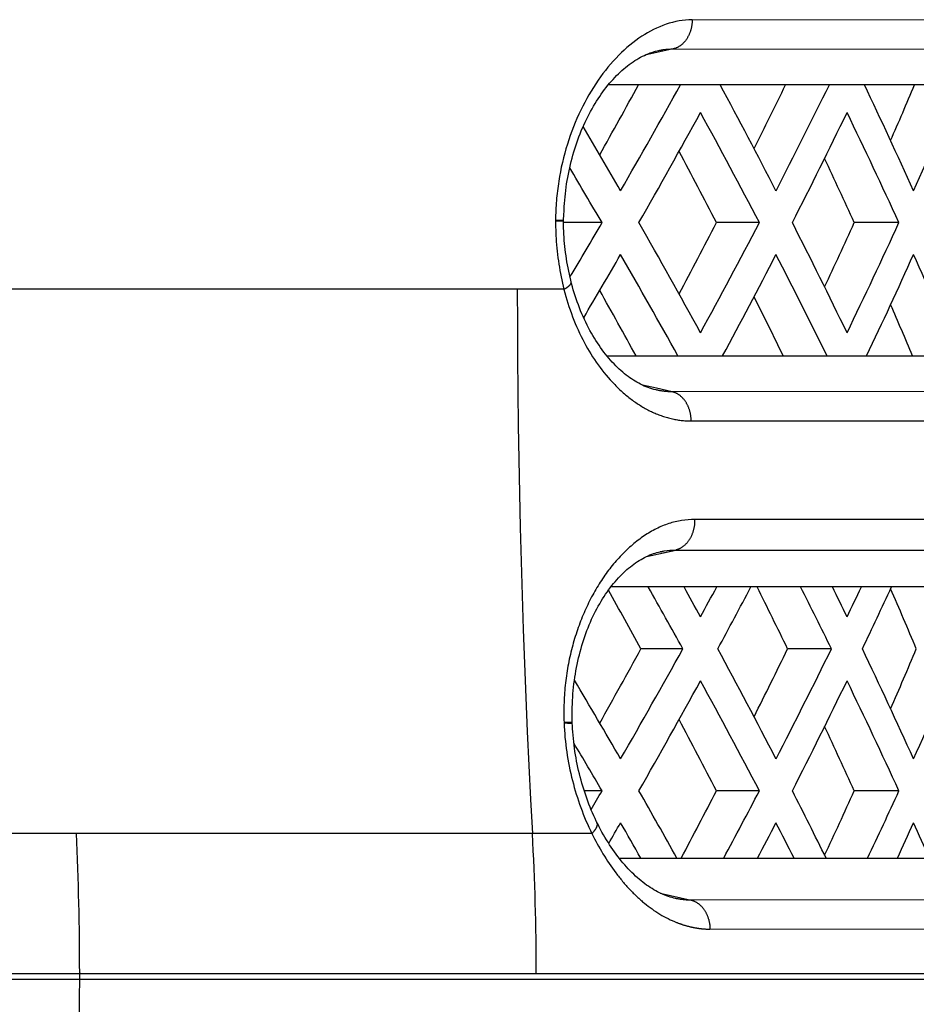
# Model space of a CAD drawing. Units: millimetres. Extents: x 100 to 1640, y 40 to 1148.
# Drawn here: x 796 to 805, y 993 to 1003 of the extents above; entities that cross this region are included whole.
import ezdxf

# ---------------------------------------------------------------- set-up
doc = ezdxf.new("R2010")
doc.units = ezdxf.units.MM
doc.header["$LTSCALE"] = 92.4
doc.linetypes.add('PHANTOM', pattern=[0.8, 0.45, -0.05, 0.1, -0.05, 0.1, -0.05])
doc.layers.add('18_ALL_DETAIL_ITEMS', color=7, linetype='CONTINUOUS')

msp = doc.modelspace()

# ---------------------------------------------------------------- linework, layer by layer
at = {"layer": '18_ALL_DETAIL_ITEMS', "color": 7, "linetype": 'PHANTOM'}
for p, q in [((806.1739, 1003.2121), (802.4798, 1003.2156)), ((802.291, 1002.9262), (802.0069, 1002.8635)), ((802.291, 1002.9263), (805.5279, 1002.9232)), ((801.2028, 1000.5339), (765.3646, 1000.5339)), ((800.7387, 1000.5339), (800.7387, 1000.5312)), ((801.2028, 1000.5339), (801.2034, 1000.5312)), ((801.203, 1000.5339), (801.2037, 1000.5312)), ((802.1248, 999.5474), (801.9846, 999.5785)), ((802.1248, 999.5474), (801.9846, 999.5785)), ((802.2808, 999.5127), (802.1248, 999.5474)), ((805.072, 999.5153), (802.2808, 999.5127)), ((802.4696, 999.2227), (805.2776, 999.2252)), ((805.3083, 998.2408), (802.5038, 998.2431)), ((802.0262, 997.874), (802.3153, 997.9377)), ((802.17, 997.9057), (802.3153, 997.9377)), ((802.3153, 997.9377), (805.933, 997.9344)), ((801.2038, 996.2219), (801.204, 996.2162)), ((801.2862, 996.2102), (801.2863, 996.2099)), ((801.4816, 995.1153), (765.3948, 995.1154)), ((802.1618, 994.5218), (802.4689, 994.4518)), ((805.9916, 994.4576), (802.4689, 994.4518)), ((802.6568, 994.1637), (805.5757, 994.1683)), ((764.8728, 993.7221), (796.3832, 993.722)), ((764.8728, 993.6666), (814.9378, 993.6668)), ((796.3831, 993.7267), (796.3831, 993.722)), ((796.3831, 993.722), (798.7978, 993.722)), ((796.3832, 993.6668), (796.3832, 993.722)), ((798.7978, 993.722), (805.5824, 993.722))]:
    msp.add_line(p, q, dxfattribs=at)
at = {"layer": '18_ALL_DETAIL_ITEMS', "color": 7, "linetype": 'CONTINUOUS'}
for p, q in [((802.0044, 1002.8624), (802.0232, 1002.8709)), ((802.0232, 1002.8709), (802.0418, 1002.8787)), ((802.0418, 1002.8787), (802.0601, 1002.8858)), ((802.0601, 1002.8858), (802.0782, 1002.8922)), ((802.0782, 1002.8922), (802.0958, 1002.898)), ((802.0958, 1002.898), (802.1131, 1002.903)), ((802.1131, 1002.903), (802.1299, 1002.9073)), ((802.1299, 1002.9073), (802.1463, 1002.9111)), ((802.1463, 1002.9111), (802.1585, 1002.9135)), ((801.835, 1002.7566), (801.8535, 1002.7708)), ((801.8535, 1002.7708), (801.8721, 1002.7843)), ((801.8721, 1002.7843), (801.8909, 1002.7974)), ((801.8909, 1002.7974), (801.9097, 1002.8098)), ((801.9097, 1002.8098), (801.9286, 1002.8216)), ((801.9286, 1002.8216), (801.9476, 1002.8328)), ((801.9476, 1002.8328), (801.9666, 1002.8433)), ((801.9666, 1002.8433), (801.9855, 1002.8532)), ((801.9855, 1002.8532), (802.0044, 1002.8624)), ((801.7272, 1002.6601), (801.7448, 1002.6775)), ((801.7448, 1002.6775), (801.7626, 1002.6945)), ((801.7626, 1002.6945), (801.7805, 1002.7108)), ((801.7805, 1002.7108), (801.7985, 1002.7266)), ((801.7985, 1002.7266), (801.8167, 1002.7419)), ((801.8167, 1002.7419), (801.835, 1002.7566)), ((801.6412, 1002.5641), (801.6581, 1002.5844)), ((801.6581, 1002.5844), (801.6752, 1002.6042)), ((801.6752, 1002.6042), (801.6924, 1002.6234)), ((801.6924, 1002.6234), (801.7097, 1002.642)), ((801.7097, 1002.642), (801.7272, 1002.6601)), ((801.5593, 1002.454), (801.5753, 1002.4771)), ((801.5753, 1002.4771), (801.5915, 1002.4997)), ((801.5915, 1002.4997), (801.6079, 1002.5217)), ((801.6079, 1002.5217), (801.6244, 1002.5432)), ((801.6244, 1002.5432), (801.6412, 1002.5641)), ((810.0627, 1002.57), (801.6462, 1002.5701)), ((801.4976, 1002.3563), (801.5127, 1002.3815)), ((801.5127, 1002.3815), (801.528, 1002.4061)), ((801.528, 1002.4061), (801.5435, 1002.4303)), ((801.5435, 1002.4303), (801.5593, 1002.454)), ((801.4542, 1002.278), (801.4684, 1002.3046)), ((801.4684, 1002.3046), (801.4829, 1002.3307)), ((801.4829, 1002.3307), (801.4976, 1002.3563)), ((801.4007, 1002.1677), (801.4136, 1002.1959)), ((801.4136, 1002.1959), (801.4268, 1002.2237)), ((801.4268, 1002.2237), (801.4403, 1002.2511)), ((801.4403, 1002.2511), (801.4542, 1002.278)), ((801.3642, 1002.0812), (801.376, 1002.1104)), ((801.376, 1002.1104), (801.3881, 1002.1392)), ((801.3881, 1002.1392), (801.4007, 1002.1677)), ((801.3208, 1001.9615), (801.3311, 1001.9918)), ((801.3311, 1001.9918), (801.3417, 1002.0219)), ((801.3417, 1002.0219), (801.3527, 1002.0517)), ((801.3527, 1002.0517), (801.3642, 1002.0812)), ((801.2925, 1001.8693), (801.3015, 1001.9003)), ((801.3015, 1001.9003), (801.311, 1001.931)), ((801.311, 1001.931), (801.3208, 1001.9615)), ((801.2679, 1001.7753), (801.2757, 1001.8068)), ((801.2757, 1001.8068), (801.2839, 1001.8382)), ((801.2839, 1001.8382), (801.2925, 1001.8693)), ((801.2471, 1001.6799), (801.2537, 1001.7119)), ((801.2537, 1001.7119), (801.2606, 1001.7437)), ((801.2606, 1001.7437), (801.2679, 1001.7753)), ((801.2302, 1001.583), (801.2354, 1001.6154)), ((801.2354, 1001.6154), (801.241, 1001.6477)), ((801.241, 1001.6477), (801.2471, 1001.6799)), ((801.2171, 1001.4851), (801.221, 1001.5177)), ((801.221, 1001.5177), (801.2254, 1001.5504)), ((801.2254, 1001.5504), (801.2302, 1001.583)), ((801.2082, 1001.3882), (801.2107, 1001.4203)), ((801.2107, 1001.4203), (801.2137, 1001.4526)), ((801.2137, 1001.4526), (801.2171, 1001.4851)), ((801.2009, 1001.2644), (801.2042, 1001.3252)), ((801.2042, 1001.3252), (801.206, 1001.3565)), ((801.206, 1001.3565), (801.2082, 1001.3882)), ((801.12, 1001.2216), (801.12, 1001.2144)), ((801.1983, 1001.2221), (801.1992, 1001.235)), ((801.1983, 1001.2002), (801.1983, 1001.2221)), ((801.1992, 1001.235), (801.2009, 1001.2644)), ((801.1986, 1001.1706), (801.1983, 1001.2002)), ((801.5823, 1001.1968), (801.1983, 1001.1968)), ((801.1993, 1001.1408), (801.1986, 1001.1706)), ((801.2005, 1001.1109), (801.1993, 1001.1408)), ((801.202, 1001.0809), (801.2005, 1001.1109)), ((803.1485, 1001.1968), (802.7209, 1001.1968)), ((804.5377, 1001.1968), (804.0924, 1001.1968)), ((801.204, 1001.0507), (801.202, 1001.0809)), ((801.2064, 1001.0205), (801.204, 1001.0507)), ((801.2091, 1000.9901), (801.2064, 1001.0205)), ((801.2122, 1000.9597), (801.2091, 1000.9901)), ((801.2157, 1000.9292), (801.2122, 1000.9597)), ((801.2196, 1000.8986), (801.2157, 1000.9292)), ((801.2238, 1000.868), (801.2196, 1000.8986)), ((801.2284, 1000.8374), (801.2238, 1000.868)), ((801.2334, 1000.8067), (801.2284, 1000.8374)), ((801.2388, 1000.776), (801.2334, 1000.8067)), ((801.2445, 1000.7453), (801.2388, 1000.776)), ((801.2506, 1000.7146), (801.2445, 1000.7453)), ((801.2571, 1000.684), (801.2506, 1000.7146)), ((801.264, 1000.6533), (801.2571, 1000.684)), ((801.2713, 1000.6227), (801.264, 1000.6533)), ((801.2752, 1000.6071), (801.2713, 1000.6227)), ((801.2796, 1000.5898), (801.2752, 1000.6071)), ((801.2879, 1000.559), (801.2796, 1000.5898)), ((801.2966, 1000.5283), (801.2879, 1000.559)), ((801.3057, 1000.4977), (801.2966, 1000.5283)), ((801.3153, 1000.4673), (801.3057, 1000.4977)), ((801.3253, 1000.437), (801.3153, 1000.4673)), ((801.3358, 1000.407), (801.3253, 1000.437)), ((801.3467, 1000.3773), (801.3358, 1000.407)), ((801.358, 1000.3478), (801.3467, 1000.3773)), ((801.3696, 1000.3185), (801.358, 1000.3478)), ((801.3817, 1000.2896), (801.3696, 1000.3185)), ((801.3942, 1000.2611), (801.3817, 1000.2896)), ((801.407, 1000.2329), (801.3942, 1000.2611)), ((801.4202, 1000.205), (801.407, 1000.2329)), ((801.4337, 1000.1776), (801.4202, 1000.205)), ((801.4476, 1000.1507), (801.4337, 1000.1776)), ((801.4617, 1000.1241), (801.4476, 1000.1507)), ((801.4762, 1000.0981), (801.4617, 1000.1241)), ((801.4909, 1000.0725), (801.4762, 1000.0981)), ((801.5059, 1000.0475), (801.4909, 1000.0725)), ((801.5212, 1000.023), (801.5059, 1000.0475)), ((801.5367, 999.999), (801.5212, 1000.023)), ((801.5524, 999.9756), (801.5367, 999.999)), ((801.5683, 999.9527), (801.5524, 999.9756)), ((801.5844, 999.9304), (801.5683, 999.9527)), ((801.6006, 999.9086), (801.5844, 999.9304)), ((801.6171, 999.8875), (801.6006, 999.9086)), ((801.6337, 999.8669), (801.6171, 999.8875)), ((801.6307, 999.8705), (810.0379, 999.8705)), ((801.6504, 999.8468), (801.6337, 999.8669)), ((801.6673, 999.8274), (801.6504, 999.8468)), ((801.6843, 999.8085), (801.6673, 999.8274)), ((801.7014, 999.7903), (801.6843, 999.8085)), ((801.7187, 999.7726), (801.7014, 999.7903)), ((801.736, 999.7555), (801.7187, 999.7726)), ((801.7534, 999.7391), (801.736, 999.7555)), ((801.7709, 999.7232), (801.7534, 999.7391)), ((801.7884, 999.7079), (801.7709, 999.7232)), ((801.806, 999.6932), (801.7884, 999.7079)), ((801.8237, 999.6791), (801.806, 999.6932)), ((801.8413, 999.6656), (801.8237, 999.6791)), ((801.859, 999.6528), (801.8413, 999.6656)), ((801.8767, 999.6405), (801.859, 999.6528)), ((801.8944, 999.6288), (801.8767, 999.6405)), ((801.9121, 999.6177), (801.8944, 999.6288)), ((801.93, 999.6071), (801.9121, 999.6177)), ((801.9479, 999.5971), (801.93, 999.6071)), ((801.966, 999.5876), (801.9479, 999.5971)), ((801.9842, 999.5787), (801.966, 999.5876)), ((802.0026, 999.5703), (801.9842, 999.5787)), ((802.0212, 999.5624), (802.0026, 999.5703)), ((802.0402, 999.555), (802.0212, 999.5624)), ((802.0595, 999.5482), (802.0402, 999.555)), ((802.0792, 999.542), (802.0595, 999.5482)), ((802.0993, 999.5363), (802.0792, 999.542)), ((802.1212, 999.5309), (802.0993, 999.5363)), ((802.1216, 999.5308), (802.1212, 999.5309)), ((802.006, 997.8641), (802.0238, 997.8729)), ((802.0238, 997.8729), (802.0415, 997.8811)), ((802.0415, 997.8811), (802.0591, 997.8886)), ((802.0591, 997.8886), (802.0765, 997.8955)), ((802.0765, 997.8955), (802.0938, 997.9018)), ((802.0938, 997.9018), (802.1107, 997.9074)), ((802.1107, 997.9074), (802.1272, 997.9123)), ((802.1272, 997.9123), (802.1435, 997.9167)), ((802.1435, 997.9167), (802.1595, 997.9205)), ((802.1595, 997.9205), (802.1637, 997.9214)), ((801.8466, 997.757), (801.8641, 997.7713)), ((801.8641, 997.7713), (801.8816, 997.785)), ((801.8816, 997.785), (801.8992, 997.7981)), ((801.8992, 997.7981), (801.917, 997.8106)), ((801.917, 997.8106), (801.9348, 997.8226)), ((801.9348, 997.8226), (801.9526, 997.8339)), ((801.9526, 997.8339), (801.9704, 997.8446)), ((801.9704, 997.8446), (801.9882, 997.8547)), ((801.9882, 997.8547), (802.006, 997.8641)), ((801.7447, 997.6594), (801.7614, 997.6771)), ((801.7614, 997.6771), (801.7782, 997.6942)), ((801.7782, 997.6942), (801.7951, 997.7107)), ((801.7951, 997.7107), (801.8121, 997.7267)), ((801.8121, 997.7267), (801.8293, 997.7421)), ((801.8293, 997.7421), (801.8466, 997.757)), ((801.6638, 997.5622), (801.6796, 997.5828)), ((801.6796, 997.5828), (801.6957, 997.6028)), ((801.6957, 997.6028), (801.7119, 997.6222)), ((801.7119, 997.6222), (801.7282, 997.6411)), ((801.7282, 997.6411), (801.7447, 997.6594)), ((801.6024, 997.4745), (801.6174, 997.4972)), ((801.6174, 997.4972), (801.6326, 997.5194)), ((801.6326, 997.5194), (801.6481, 997.5411)), ((801.6481, 997.5411), (801.6638, 997.5622)), ((809.6244, 997.5702), (801.6698, 997.5701)), ((801.5311, 997.3533), (801.5448, 997.3785)), ((801.5448, 997.3785), (801.5588, 997.4033)), ((801.5588, 997.4033), (801.5731, 997.4275)), ((801.5731, 997.4275), (801.5876, 997.4513)), ((801.5876, 997.4513), (801.6024, 997.4745)), ((801.4917, 997.2748), (801.5045, 997.3014)), ((801.5045, 997.3014), (801.5177, 997.3276)), ((801.5177, 997.3276), (801.5311, 997.3533)), ((801.4435, 997.164), (801.4551, 997.1923)), ((801.4551, 997.1923), (801.4669, 997.2202)), ((801.4669, 997.2202), (801.4791, 997.2477)), ((801.4791, 997.2477), (801.4917, 997.2748)), ((801.4111, 997.0769), (801.4216, 997.1062)), ((801.4216, 997.1062), (801.4324, 997.1353)), ((801.4324, 997.1353), (801.4435, 997.164)), ((801.3733, 996.9563), (801.3822, 996.9869)), ((801.3822, 996.9869), (801.3914, 997.0172)), ((801.3914, 997.0172), (801.4011, 997.0472)), ((801.4011, 997.0472), (801.4111, 997.0769)), ((801.3491, 996.8629), (801.3567, 996.8943)), ((801.3567, 996.8943), (801.3648, 996.9254)), ((801.3648, 996.9254), (801.3733, 996.9563)), ((802.387, 996.9541), (801.9691, 996.9541)), ((803.8657, 996.9541), (803.429, 996.9541)), ((801.3286, 996.7675), (801.335, 996.7995)), ((801.335, 996.7995), (801.3418, 996.8313)), ((801.3418, 996.8313), (801.3491, 996.8629)), ((801.312, 996.6704), (801.3171, 996.7029)), ((801.3171, 996.7029), (801.3226, 996.7353)), ((801.3226, 996.7353), (801.3286, 996.7675)), ((801.2992, 996.5719), (801.303, 996.6049)), ((801.303, 996.6049), (801.3073, 996.6377)), ((801.3073, 996.6377), (801.312, 996.6704)), ((801.2904, 996.4722), (801.2929, 996.5056)), ((801.2929, 996.5056), (801.2959, 996.5389)), ((801.2959, 996.5389), (801.2992, 996.5719)), ((801.2856, 996.3709), (801.2868, 996.4049)), ((801.2868, 996.4049), (801.2884, 996.4387)), ((801.2884, 996.4387), (801.2904, 996.4722)), ((801.2846, 996.3023), (801.2849, 996.3367)), ((801.2848, 996.2677), (801.2846, 996.3023)), ((801.2849, 996.3367), (801.2856, 996.3709)), ((801.2855, 996.2328), (801.2848, 996.2677)), ((801.286, 996.2156), (801.2855, 996.2328)), ((801.2863, 996.2099), (801.2861, 996.2156)), ((801.2871, 996.1917), (801.2863, 996.2099)), ((801.2889, 996.1588), (801.2871, 996.1917)), ((801.2912, 996.126), (801.2889, 996.1588)), ((801.2938, 996.0934), (801.2912, 996.126)), ((801.2969, 996.0608), (801.2938, 996.0934)), ((801.3003, 996.0284), (801.2969, 996.0608)), ((801.3042, 995.9961), (801.3003, 996.0284)), ((801.3085, 995.9639), (801.3042, 995.9961)), ((801.3132, 995.9317), (801.3085, 995.9639)), ((801.3182, 995.8998), (801.3132, 995.9317)), ((801.3237, 995.8679), (801.3182, 995.8998)), ((801.3296, 995.8361), (801.3237, 995.8679)), ((801.3358, 995.8045), (801.3296, 995.8361)), ((801.3425, 995.773), (801.3358, 995.8045)), ((801.3495, 995.7415), (801.3425, 995.773)), ((801.357, 995.7102), (801.3495, 995.7415)), ((801.3648, 995.6791), (801.357, 995.7102)), ((801.373, 995.648), (801.3648, 995.6791)), ((801.3816, 995.6171), (801.373, 995.648)), ((801.3906, 995.5864), (801.3816, 995.6171)), ((801.4, 995.5559), (801.3906, 995.5864)), ((801.4097, 995.5256), (801.4, 995.5559)), ((801.5823, 995.5399), (801.4051, 995.5399)), ((801.4198, 995.4955), (801.4097, 995.5256)), ((803.1485, 995.5399), (802.7209, 995.5399)), ((804.5377, 995.5399), (804.0924, 995.5399)), ((801.4303, 995.4656), (801.4198, 995.4955)), ((801.4411, 995.4361), (801.4303, 995.4656)), ((801.4522, 995.4068), (801.4411, 995.4361)), ((801.4636, 995.3778), (801.4522, 995.4068)), ((801.4754, 995.3492), (801.4636, 995.3778)), ((801.4874, 995.3209), (801.4754, 995.3492)), ((801.4998, 995.293), (801.4874, 995.3209)), ((801.5124, 995.2654), (801.4998, 995.293)), ((801.5253, 995.2383), (801.5124, 995.2654)), ((801.532, 995.2247), (801.5253, 995.2383)), ((801.5391, 995.2103), (801.532, 995.2246)), ((801.553, 995.1831), (801.5391, 995.2103)), ((801.5671, 995.1563), (801.553, 995.1831)), ((801.5815, 995.1298), (801.5671, 995.1563)), ((801.5962, 995.1038), (801.5815, 995.1298)), ((801.6111, 995.0781), (801.5962, 995.1038)), ((801.6263, 995.0528), (801.6111, 995.0781)), ((801.6417, 995.0279), (801.6263, 995.0528)), ((801.6574, 995.0034), (801.6417, 995.0279)), ((801.6733, 994.9794), (801.6574, 995.0034)), ((801.6894, 994.9557), (801.6733, 994.9794)), ((801.7058, 994.9325), (801.6894, 994.9557)), ((801.7223, 994.9098), (801.7058, 994.9325)), ((801.7391, 994.8875), (801.7223, 994.9098)), ((801.7561, 994.8657), (801.7391, 994.8875)), ((801.7523, 994.8705), (809.5997, 994.8705)), ((801.7733, 994.8443), (801.7561, 994.8657)), ((801.7907, 994.8235), (801.7733, 994.8443)), ((801.8083, 994.8031), (801.7907, 994.8235)), ((801.826, 994.7832), (801.8083, 994.8031)), ((801.8439, 994.7638), (801.826, 994.7832)), ((801.862, 994.745), (801.8439, 994.7638)), ((801.8801, 994.7268), (801.862, 994.745)), ((801.8984, 994.7091), (801.8801, 994.7268)), ((801.9167, 994.692), (801.8984, 994.7091)), ((801.935, 994.6755), (801.9167, 994.692)), ((801.9534, 994.6596), (801.935, 994.6755)), ((801.9717, 994.6444), (801.9534, 994.6596)), ((801.99, 994.6298), (801.9717, 994.6444)), ((802.0083, 994.6159), (801.99, 994.6298)), ((802.0265, 994.6026), (802.0083, 994.6159)), ((802.0447, 994.5899), (802.0265, 994.6026)), ((802.0628, 994.5778), (802.0447, 994.5899)), ((802.0809, 994.5663), (802.0628, 994.5778)), ((802.099, 994.5554), (802.0809, 994.5663)), ((802.1171, 994.545), (802.099, 994.5554)), ((802.1351, 994.5352), (802.1171, 994.545)), ((802.1531, 994.526), (802.1351, 994.5352)), ((802.1711, 994.5173), (802.1531, 994.526)), ((802.1892, 994.5092), (802.1711, 994.5173)), ((802.2072, 994.5017), (802.1892, 994.5092)), ((802.2252, 994.4947), (802.2072, 994.5017)), ((802.2431, 994.4883), (802.2252, 994.4947)), ((802.261, 994.4825), (802.2431, 994.4883)), ((802.2788, 994.4773), (802.261, 994.4825)), ((802.2967, 994.4726), (802.2788, 994.4773)), ((802.3102, 994.4695), (802.2967, 994.4726)), ((800.928, 993.722), (800.928, 993.7269))]:
    msp.add_line(p, q, dxfattribs=at)
for centre, radius, start, end in [((739.9568, 1036.525), 70.6802, 330.641405, 331.288393), ((747.1655, 1029.9022), 62.5332, 333.43246, 334.082174), ((753.2237, 1024.27), 55.8568, 336.51784, 337.13936), ((744.0528, 970.9082), 66.0253, 27.305877, 28.000993), ((750.5912, 976.9539), 58.7375, 24.376601, 25.063868), ((743.7559, 1031.6408), 66.3605, 332.000762, 332.692368), ((750.3668, 1025.543), 58.9846, 334.937572, 335.62196), ((740.1998, 966.0033), 70.4024, 28.754122, 29.35994), ((747.3466, 972.5805), 62.3313, 25.964963, 26.568656), ((753.3493, 978.1772), 55.7203, 22.91246, 23.48298), ((740.5149, 963.3491), 70.0423, 28.671196, 29.217237), ((747.5227, 969.8388), 62.1349, 25.874066, 26.507057), ((753.4473, 975.3908), 55.6136, 22.81361, 23.48349), ((740.0034, 1030.842), 70.6268, 330.641304, 331.326576), ((747.2047, 1024.2258), 62.4893, 333.432366, 334.124185), ((753.2564, 1018.5991), 55.8213, 336.51776, 337.18515), ((744.0528, 965.2514), 66.0253, 27.305877, 28.000993), ((750.5912, 971.297), 58.7375, 24.376601, 25.063868), ((743.8149, 1025.9532), 66.294, 332.039646, 332.692657), ((750.3668, 1019.8861), 58.9846, 334.937572, 335.62196), ((775.8469, 993.7213), 25.0811, 0.01276, 3.18601)]:
    msp.add_arc(centre, radius, start, end, dxfattribs=at)
at = {"layer": '18_ALL_DETAIL_ITEMS', "color": 3, "linetype": 'CONTINUOUS'}
for centre, radius, start, end in [((740.2061, 1037.0606), 71.0862, 329.997652, 330.974931), ((744.8955, 971.3729), 65.7361, 27.292374, 28.332174), ((747.4594, 1030.3293), 62.8489, 332.711586, 333.788814), ((751.4095, 977.4502), 58.4562, 24.309903, 25.449948), ((753.5568, 1024.6054), 56.0982, 335.6941, 336.87125), ((741.6266, 1035.625), 69.4563, 330.28528, 331.321006), ((744.4939, 970.5234), 66.1907, 27.607278, 28.683249), ((748.6585, 1029.0929), 61.5081, 333.029241, 334.169096), ((751.0723, 976.6563), 58.8284, 24.654994, 25.835194), ((737.8914, 964.6326), 73.7592, 30.002533, 30.57667), ((737.3844, 963.6982), 74.3472, 30.289574, 30.777894), ((737.1233, 1038.8493), 74.6504, 329.227659, 329.70943), ((741.1305, 966.4913), 70.0247, 28.683198, 29.710517), ((744.0289, 1032.1189), 66.7181, 331.321003, 332.388469), ((748.2398, 973.0928), 61.9754, 25.835202, 26.966461), ((750.6815, 1025.9215), 59.2604, 334.169108, 335.340703), ((738.2129, 1037.5732), 73.3869, 329.429933, 329.998894), ((740.6174, 965.5656), 70.6136, 29.065619, 30.005716), ((745.3832, 1030.7637), 65.1849, 331.710181, 332.711753), ((747.8068, 972.2393), 62.4598, 26.256064, 27.29187), ((751.8188, 1024.7538), 58.0052, 334.596813, 335.694257), ((753.847, 977.9154), 55.7814, 23.17806, 24.30934), ((741.3083, 963.1239), 69.8219, 28.981159, 29.560583), ((742.4544, 964.3954), 68.5115, 28.677195, 28.961401), ((743.2375, 1029.7209), 67.619, 331.322808, 331.609991), ((744.5916, 1028.3554), 66.0811, 331.628111, 332.233384), ((748.3903, 969.701), 61.8082, 26.163274, 26.801238), ((749.3568, 970.8125), 60.7312, 25.829067, 26.141631), ((750.0165, 1023.4129), 59.9984, 334.170937, 334.486496), ((751.1548, 1022.2355), 58.7381, 334.506469, 335.170378), ((740.2534, 1031.3766), 71.0317, 329.997499, 331.013217), ((744.8357, 965.6846), 65.8037, 27.29284, 28.372004), ((747.4993, 1024.652), 62.8041, 332.711429, 333.83096), ((751.3593, 971.7701), 58.5115, 24.310374, 25.493645), ((753.5901, 1018.9337), 56.0618, 335.69395, 336.91723), ((737.642, 958.8301), 74.048, 30.003602, 30.706583), ((741.6266, 1029.9681), 69.4563, 330.28528, 331.321006), ((744.4939, 964.8665), 66.1907, 27.607278, 28.683249), ((748.6585, 1023.436), 61.5081, 333.029241, 334.169096), ((751.0723, 970.9994), 58.8284, 24.654994, 25.835194), ((737.4704, 958.0918), 74.2475, 30.289451, 30.715825), ((737.7819, 1032.8057), 73.8866, 329.543819, 329.710821), ((740.6442, 960.5588), 70.5836, 29.085537, 29.709204), ((744.6621, 1026.1257), 66.0012, 331.734717, 332.392465), ((747.8298, 967.229), 62.4348, 26.277933, 26.965117), ((751.2138, 1020.0157), 58.6729, 334.623338, 335.344747), ((738.6774, 1031.6474), 72.8501, 329.813563, 329.999435), ((739.4683, 959.2522), 71.9371, 29.678399, 30.000845), ((745.9876, 1024.7933), 64.5041, 332.36155, 332.713124), ((746.8363, 966.0879), 63.5491, 26.931131, 27.286871), ((752.3259, 1018.8664), 57.4481, 335.310667, 335.695638), ((753.0365, 971.8979), 56.6684, 23.91528, 24.30436)]:
    msp.add_arc(centre, radius, start, end, dxfattribs=at)
at = {"layer": '18_ALL_DETAIL_ITEMS', "color": 7, "linetype": 'PHANTOM'}
for centre, radius, start, end in [((898.1573, 1000.5342), 97.4186, 180.00176, 183.188718), ((766.9612, 993.7214), 29.4219, 0.01029, 2.71535), ((766.9833, 993.6674), 29.3999, 358.1157, 359.999)]:
    msp.add_arc(centre, radius, start, end, dxfattribs=at)
at = {"layer": '18_ALL_DETAIL_ITEMS', "color": 7, "linetype": 'CONTINUOUS'}
for points, knots in [([(802.4798, 1003.2156), (802.3043, 1003.2172), (802.0287, 1003.1113), (801.7371, 1002.8645), (801.5327, 1002.6135), (801.3601, 1002.3149), (801.227, 1001.976), (801.1563, 1001.6704), (801.1258, 1001.4161), (801.1199, 1001.2866), (801.1199, 1001.2217)], [0, 0, 0, 0, 0.200696, 0.31422, 0.437033, 0.568397, 0.707284, 0.851979, 0.925773, 1, 1, 1, 1]), ([(802.1585, 1002.9136), (802.1695, 1002.9157), (802.2133, 1002.9229), (802.2578, 1002.9262), (802.291, 1002.9262)], [0, 0, 0, 0, 0.252531, 1, 1, 1, 1]), ([(801.1199, 1001.2145), (801.1196, 1001.1566), (801.1235, 1001.0124), (801.1484, 1000.7844), (801.182, 1000.6162), (801.2029, 1000.5339)], [0, 0, 0, 0, 0.252665, 0.629148, 1, 1, 1, 1]), ([(801.12, 1001.2216), (801.131, 1001.2216), (801.1465, 1001.2216), (801.1658, 1001.2217), (801.1769, 1001.2217), (801.1857, 1001.2219), (801.1921, 1001.2218), (801.1959, 1001.2222), (801.1979, 1001.2219), (801.1983, 1001.2221)], [0, 0, 0, 0, 0.423015, 0.594267, 0.73677, 0.849372, 0.931168, 0.981504, 1, 1, 1, 1]), ([(802.5038, 998.2431), (802.4606, 998.2427), (802.3738, 998.2335), (802.2447, 998.204), (802.1193, 998.1509), (802.0187, 998.0928), (801.9419, 998.036), (801.865, 997.9737), (801.7715, 997.887), (801.668, 997.7681), (801.5735, 997.6347), (801.4859, 997.4898), (801.4091, 997.3325), (801.344, 997.1647), (801.287, 996.9889), (801.2447, 996.8046), (801.2152, 996.6141), (801.2025, 996.4189), (801.2013, 996.2877), (801.2038, 996.2219)], [0, 0, 0, 0, 0.049074, 0.098886, 0.150132, 0.20323, 0.230662, 0.258575, 0.315847, 0.375447, 0.437443, 0.501513, 0.567813, 0.636162, 0.706111, 0.777794, 0.850896, 0.925142, 1, 1, 1, 1]), ([(802.1637, 997.9214), (802.1762, 997.9241), (802.2262, 997.9334), (802.2772, 997.9376), (802.3153, 997.9377)], [0, 0, 0, 0, 0.252035, 1, 1, 1, 1])]:
    msp.add_open_spline(points, degree=3, knots=knots, dxfattribs=at)
at = {"layer": '18_ALL_DETAIL_ITEMS', "color": 7, "linetype": 'PHANTOM'}
for points, knots in [([(802.48, 1003.2156), (802.4795, 1003.1815), (802.4699, 1003.1149), (802.4306, 1003.0258), (802.3702, 1002.958), (802.3174, 1002.9322), (802.291, 1002.9263)], [0, 0, 0, 0, 0.276517, 0.539198, 0.779992, 1, 1, 1, 1]), ([(801.12, 1001.2144), (801.1311, 1001.2144), (801.1467, 1001.2144), (801.1661, 1001.2145), (801.1772, 1001.2146), (801.186, 1001.2146), (801.1918, 1001.2147), (801.1951, 1001.2148), (801.1969, 1001.2148), (801.1976, 1001.215), (801.1983, 1001.2148), (801.1983, 1001.2149)], [0, 0, 0, 0, 0.426253, 0.598376, 0.741204, 0.853565, 0.934539, 0.963039, 0.983466, 0.995784, 1, 1, 1, 1]), ([(801.203, 1000.5339), (801.2144, 1000.54), (801.2347, 1000.5522), (801.2618, 1000.5727), (801.2782, 1000.5952), (801.2752, 1000.6071)], [0, 0, 0, 0, 0.366263, 0.654087, 1, 1, 1, 1]), ([(801.2034, 1000.5312), (801.2502, 1000.3479), (801.3784, 1000.0067), (801.6337, 999.6417), (801.8773, 999.4268), (802.0675, 999.3108), (802.2663, 999.2393), (802.4029, 999.2227), (802.4696, 999.2227)], [0, 0, 0, 0, 0.291575, 0.555956, 0.676779, 0.790115, 0.897124, 1, 1, 1, 1]), ([(802.2808, 999.5127), (802.2676, 999.5127), (802.2141, 999.5143), (802.1609, 999.522), (802.1216, 999.5308)], [0, 0, 0, 0, 0.247661, 1, 1, 1, 1]), ([(802.4699, 999.2227), (802.4694, 999.2568), (802.4599, 999.3235), (802.4206, 999.4128), (802.3602, 999.4808), (802.3073, 999.5067), (802.2808, 999.5127)], [0, 0, 0, 0, 0.276587, 0.538945, 0.779583, 1, 1, 1, 1]), ([(802.5041, 998.2432), (802.5051, 998.2077), (802.4975, 998.1379), (802.4593, 998.0437), (802.3978, 997.9714), (802.3428, 997.9439), (802.3152, 997.9378)], [0, 0, 0, 0, 0.275986, 0.539012, 0.780056, 1, 1, 1, 1]), ([(801.2776, 996.2185), (801.2683, 996.22), (801.2438, 996.2212), (801.2192, 996.2218), (801.204, 996.2219)], [0, 0, 0, 0, 0.380838, 1, 1, 1, 1]), ([(801.204, 996.2162), (801.2116, 996.023), (801.2682, 995.6438), (801.3981, 995.2828), (801.4816, 995.1153)], [0, 0, 0, 0, 0.508131, 1, 1, 1, 1]), ([(801.2043, 996.2162), (801.2156, 996.2161), (801.2354, 996.2158), (801.2584, 996.2148), (801.2722, 996.2136), (801.2792, 996.2127), (801.2834, 996.2117), (801.2858, 996.2109), (801.2862, 996.2102)], [0, 0, 0, 0, 0.411232, 0.720464, 0.833388, 0.91747, 0.972581, 1, 1, 1, 1]), ([(801.286, 996.2156), (801.286, 996.2165), (801.2822, 996.2178), (801.2797, 996.2182), (801.2776, 996.2185)], [0, 0, 0, 0, 0.292503, 1, 1, 1, 1]), ([(801.4819, 995.1153), (801.492, 995.1253), (801.5094, 995.1444), (801.5285, 995.1739), (801.5376, 995.2009), (801.5352, 995.2181), (801.532, 995.2246)], [0, 0, 0, 0, 0.336949, 0.611843, 0.826538, 1, 1, 1, 1]), ([(801.4815, 995.1153), (801.5487, 994.9777), (801.6648, 994.7835), (801.8524, 994.5589), (802.0435, 994.3783), (802.2344, 994.2594), (802.4061, 994.2004), (802.4894, 994.1791), (802.5731, 994.167), (802.629, 994.1631), (802.6568, 994.1637)], [0, 0, 0, 0, 0.289226, 0.424061, 0.551672, 0.785397, 0.840409, 0.894376, 0.947474, 1, 1, 1, 1]), ([(802.4689, 994.4518), (802.4557, 994.4518), (802.4024, 994.4533), (802.3493, 994.4608), (802.3101, 994.4693)], [0, 0, 0, 0, 0.247243, 1, 1, 1, 1]), ([(802.4689, 994.4518), (802.4952, 994.4457), (802.5477, 994.4199), (802.6076, 994.3523), (802.6467, 994.2638), (802.6565, 994.1976), (802.657, 994.1637)], [0, 0, 0, 0, 0.220333, 0.461228, 0.723733, 1, 1, 1, 1])]:
    msp.add_open_spline(points, degree=3, knots=knots, dxfattribs=at)

doc.saveas('drawing.dxf')
